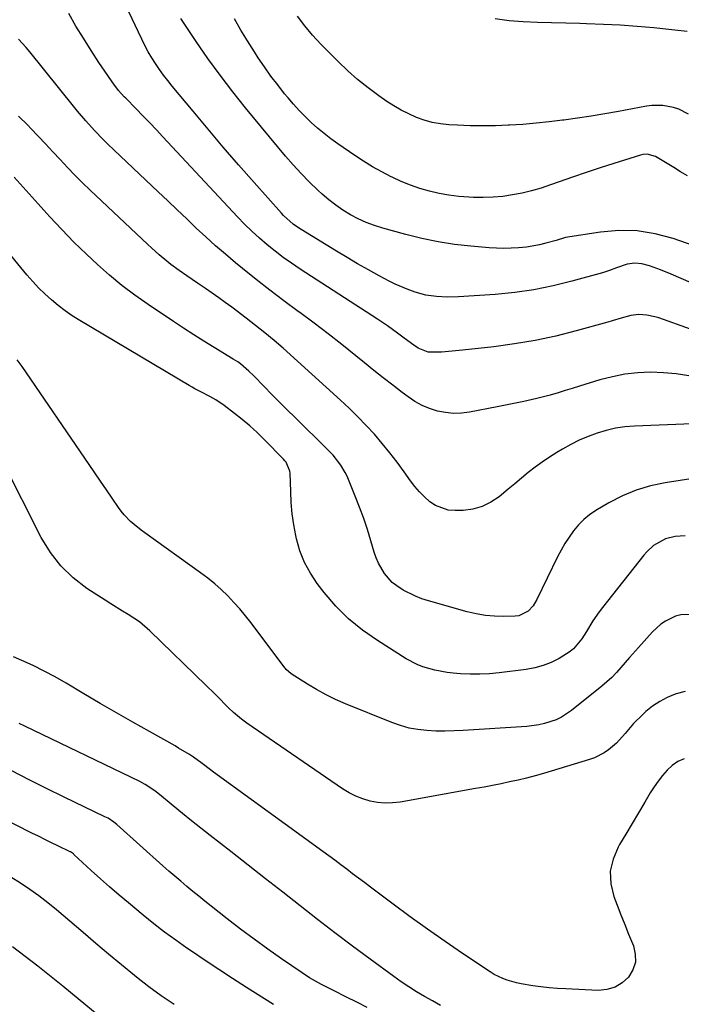
# Model space of a CAD drawing. Units: inches. Extents: x 1920876 to 1926204, y 384959 to 390238.
# Drawn here: x 1923176 to 1923417, y 387819 to 388178 of the extents above; entities that cross this region are included whole.
import ezdxf

# ---------------------------------------------------------------- set-up
doc = ezdxf.new("R2010")
doc.units = ezdxf.units.IN
doc.header["$MEASUREMENT"] = 0
doc.layers.add('7', color=7, linetype='Continuous')
doc.layers.add('8', color=7, linetype='Continuous')

msp = doc.modelspace()

# ---------------------------------------------------------------- linework, layer by layer
at = {"layer": '7', "color": 18}
for points in [[(1923431.45, 388060.77, 1828), (1923408.29, 388068.97, 1828), (1923406.87, 388069.41, 1828), (1923403.98, 388070.03, 1828), (1923401.03, 388070.24, 1828), (1923398.13, 388069.92, 1828), (1923394.63, 388068.94, 1828), (1923391.35, 388067.97, 1828), (1923389.7, 388067.5, 1828), (1923378.18, 388064.27, 1828), (1923370.78, 388062.39, 1828), (1923363.33, 388060.76, 1828), (1923355.81, 388059.51, 1828), (1923348.24, 388058.5, 1828), (1923336.88, 388057.28, 1828), (1923333.02, 388056.89, 1828), (1923329.16, 388056.56, 1828), (1923324.33, 388056.56, 1828), (1923320.63, 388057.93, 1828), (1923319.08, 388059.01, 1828), (1923315.59, 388061.63, 1828), (1923313.18, 388063.44, 1828), (1923309.56, 388066.07, 1828), (1923305.85, 388068.56, 1828), (1923277.65, 388086.81, 1828), (1923274.56, 388088.89, 1828), (1923271.52, 388091.04, 1828), (1923268.57, 388093.3, 1828), (1923265.66, 388095.63, 1828), (1923262.84, 388098.07, 1828), (1923260.09, 388100.58, 1828), (1923257.44, 388103.18, 1828), (1923254.85, 388105.86, 1828), (1923227.74, 388134.97, 1828), (1923225.33, 388137.54, 1828), (1923222.91, 388140.09, 1828), (1923220.46, 388142.62, 1828), (1923218, 388145.14, 1828), (1923214.16, 388149.03, 1828), (1923213.61, 388149.59, 1828), (1923211.5, 388151.92, 1828), (1923210.54, 388153.16, 1828), (1923210.09, 388153.8, 1828), (1923204.44, 388162.09, 1828), (1923201.55, 388166.46, 1828), (1923198.74, 388170.87, 1828), (1923196.06, 388175.36, 1828), (1923193.46, 388179.89, 1828)], [(1923433.34, 388090.96, 1832), (1923413.54, 388097.87, 1832), (1923407.02, 388099.62, 1832), (1923400.44, 388100.71, 1832), (1923393.77, 388100.82, 1832), (1923387.04, 388100.29, 1832), (1923374.4, 388098.33, 1832), (1923370.89, 388097.21, 1832), (1923367.19, 388096.17, 1832), (1923364.87, 388095.59, 1832), (1923360.19, 388094.77, 1832), (1923357.24, 388094.49, 1832), (1923354.56, 388094.36, 1832), (1923351.89, 388094.31, 1832), (1923349.22, 388094.39, 1832), (1923346.54, 388094.55, 1832), (1923339.86, 388095.11, 1832), (1923333.87, 388095.79, 1832), (1923327.93, 388096.69, 1832), (1923322.04, 388097.92, 1832), (1923316.19, 388099.37, 1832), (1923307.8, 388101.71, 1832), (1923304.75, 388102.68, 1832), (1923301.76, 388103.8, 1832), (1923298.86, 388105.13, 1832), (1923296.03, 388106.61, 1832), (1923293.3, 388108.29, 1832), (1923290.65, 388110.08, 1832), (1923288.13, 388112.05, 1832), (1923285.7, 388114.13, 1832), (1923284.12, 388115.57, 1832), (1923281.03, 388118.53, 1832), (1923278.02, 388121.56, 1832), (1923275.15, 388124.72, 1832), (1923272.35, 388127.97, 1832), (1923257.86, 388145.53, 1832), (1923253.14, 388151.43, 1832), (1923248.54, 388157.41, 1832), (1923244.12, 388163.52, 1832), (1923239.81, 388169.73, 1832), (1923234.19, 388178.09, 1832)], [(1923418.73, 388120.79, 1834), (1923416.27, 388122.28, 1834), (1923413.81, 388123.79, 1834), (1923411.36, 388125.31, 1834), (1923407.15, 388127.87, 1834), (1923404.05, 388128.63, 1834), (1923402.47, 388128.49, 1834), (1923401.69, 388128.31, 1834), (1923391.92, 388125.24, 1834), (1923386.92, 388123.64, 1834), (1923381.93, 388122, 1834), (1923376.95, 388120.3, 1834), (1923371.99, 388118.57, 1834), (1923368.85, 388117.45, 1834), (1923365.45, 388116.33, 1834), (1923362.01, 388115.33, 1834), (1923358.54, 388114.5, 1834), (1923355.03, 388113.79, 1834), (1923351.49, 388113.29, 1834), (1923347.94, 388112.95, 1834), (1923344.37, 388112.84, 1834), (1923340.8, 388112.9, 1834), (1923339.11, 388112.99, 1834), (1923335.49, 388113.28, 1834), (1923331.89, 388113.72, 1834), (1923328.33, 388114.37, 1834), (1923324.79, 388115.18, 1834), (1923321.31, 388116.2, 1834), (1923317.88, 388117.36, 1834), (1923314.52, 388118.72, 1834), (1923311.21, 388120.23, 1834), (1923310.85, 388120.41, 1834), (1923307.44, 388122.18, 1834), (1923304.09, 388124.05, 1834), (1923300.82, 388126.06, 1834), (1923297.61, 388128.17, 1834), (1923291.37, 388132.47, 1834), (1923288.87, 388134.28, 1834), (1923286.42, 388136.15, 1834), (1923284.06, 388138.13, 1834), (1923281.75, 388140.19, 1834), (1923279.53, 388142.33, 1834), (1923277.38, 388144.54, 1834), (1923275.31, 388146.82, 1834), (1923273.3, 388149.17, 1834), (1923272.05, 388150.69, 1834), (1923269.52, 388153.88, 1834), (1923267.06, 388157.12, 1834), (1923264.71, 388160.45, 1834), (1923262.43, 388163.82, 1834), (1923261.02, 388166, 1834), (1923258.54, 388169.93, 1834), (1923256.11, 388173.9, 1834), (1923253.78, 388177.92, 1834)], [(1923419.15, 388143.22, 1836), (1923415.61, 388145.06, 1836), (1923413.72, 388145.68, 1836), (1923409.78, 388146.39, 1836), (1923405.79, 388146.37, 1836), (1923403.8, 388146.1, 1836), (1923393.7, 388144.21, 1836), (1923388.71, 388143.32, 1836), (1923383.71, 388142.49, 1836), (1923378.7, 388141.74, 1836), (1923373.68, 388141.04, 1836), (1923373.24, 388140.99, 1836), (1923368.42, 388140.42, 1836), (1923363.6, 388139.92, 1836), (1923358.77, 388139.52, 1836), (1923353.93, 388139.2, 1836), (1923353.5, 388139.18, 1836), (1923348.87, 388139, 1836), (1923344.24, 388138.93, 1836), (1923339.61, 388139.01, 1836), (1923334.98, 388139.21, 1836), (1923331.87, 388139.39, 1836), (1923328.83, 388139.72, 1836), (1923325.84, 388140.25, 1836), (1923322.92, 388141.07, 1836), (1923320.04, 388142.08, 1836), (1923317.24, 388143.33, 1836), (1923314.51, 388144.7, 1836), (1923311.87, 388146.24, 1836), (1923309.3, 388147.91, 1836), (1923306.36, 388149.95, 1836), (1923302.45, 388152.83, 1836), (1923298.65, 388155.84, 1836), (1923295.04, 388159.06, 1836), (1923291.53, 388162.42, 1836), (1923285.26, 388168.77, 1836), (1923282.25, 388172.03, 1836), (1923279.39, 388175.42, 1836), (1923276.77, 388179, 1836)], [(1923418.7, 388173.37, 1838), (1923414.17, 388173.89, 1838), (1923406.5, 388174.67, 1838), (1923400.39, 388175.21, 1838), (1923394.28, 388175.66, 1838), (1923388.15, 388175.97, 1838), (1923382.02, 388176.19, 1838), (1923379.57, 388176.25, 1838), (1923374.42, 388176.38, 1838), (1923369.26, 388176.53, 1838), (1923364.11, 388176.69, 1838), (1923358.95, 388176.88, 1838), (1923353.83, 388177.27, 1838), (1923348.76, 388177.94, 1838)], [(1923419.3, 388047.86, 1826), (1923414.69, 388048.62, 1826), (1923410.03, 388049.02, 1826), (1923405.34, 388049.19, 1826), (1923400.64, 388048.98, 1826), (1923395.99, 388048.48, 1826), (1923391.41, 388047.57, 1826), (1923386.87, 388046.38, 1826), (1923379.39, 388044.06, 1826), (1923376.83, 388043.28, 1826), (1923374.26, 388042.5, 1826), (1923371.69, 388041.75, 1826), (1923368.7, 388040.9, 1826), (1923363.94, 388039.64, 1826), (1923359.13, 388038.56, 1826), (1923354.3, 388037.57, 1826), (1923351.88, 388037.09, 1826), (1923349.46, 388036.62, 1826), (1923339.43, 388034.67, 1826), (1923336.48, 388034.31, 1826), (1923333.54, 388034.21, 1826), (1923330.61, 388034.5, 1826), (1923327.69, 388035.06, 1826), (1923324.85, 388035.99, 1826), (1923322.12, 388037.12, 1826), (1923319.53, 388038.56, 1826), (1923317.04, 388040.2, 1826), (1923314.87, 388041.82, 1826), (1923311.4, 388044.45, 1826), (1923307.94, 388047.12, 1826), (1923304.53, 388049.83, 1826), (1923301.14, 388052.58, 1826), (1923297.94, 388055.21, 1826), (1923292.93, 388059.25, 1826), (1923287.88, 388063.22, 1826), (1923282.75, 388067.11, 1826), (1923277.58, 388070.93, 1826), (1923276.96, 388071.38, 1826), (1923271.81, 388075.19, 1826), (1923266.7, 388079.06, 1826), (1923261.66, 388083.01, 1826), (1923256.67, 388087.03, 1826), (1923254.14, 388089.09, 1826), (1923250.48, 388092.16, 1826), (1923246.87, 388095.28, 1826), (1923243.33, 388098.49, 1826), (1923239.84, 388101.75, 1826), (1923236.39, 388105.05, 1826), (1923232.93, 388108.35, 1826), (1923229.47, 388111.65, 1826), (1923226.01, 388114.94, 1826), (1923207.7, 388132.33, 1826), (1923206.02, 388133.96, 1826), (1923202.77, 388137.31, 1826), (1923199.64, 388140.8, 1826), (1923196.62, 388144.36, 1826), (1923195.14, 388146.18, 1826), (1923179.25, 388165.91, 1826), (1923177.92, 388167.52, 1826), (1923175.13, 388170.62, 1826)], [(1923420.46, 388030.36, 1824), (1923399.45, 388029.53, 1824), (1923395.99, 388029.25, 1824), (1923392.55, 388028.76, 1824), (1923389.17, 388027.99, 1824), (1923385.83, 388027.01, 1824), (1923382.56, 388025.79, 1824), (1923379.36, 388024.43, 1824), (1923376.25, 388022.86, 1824), (1923373.21, 388021.16, 1824), (1923371.15, 388019.92, 1824), (1923368.47, 388018.22, 1824), (1923365.84, 388016.45, 1824), (1923363.29, 388014.56, 1824), (1923360.79, 388012.6, 1824), (1923358.34, 388010.58, 1824), (1923355.89, 388008.56, 1824), (1923353.44, 388006.53, 1824), (1923350.18, 388003.81, 1824), (1923347.19, 388001.8, 1824), (1923344.03, 388000.23, 1824), (1923340.62, 387999.32, 1824), (1923337.04, 387998.86, 1824), (1923334.14, 387998.78, 1824), (1923331.63, 387998.99, 1824), (1923327.03, 388000.6, 1824), (1923324.94, 388001.99, 1824), (1923323.02, 388003.74, 1824), (1923321.19, 388005.57, 1824), (1923319.52, 388007.54, 1824), (1923317.94, 388009.6, 1824), (1923315.63, 388012.86, 1824), (1923313.04, 388016.4, 1824), (1923310.37, 388019.88, 1824), (1923307.59, 388023.27, 1824), (1923304.74, 388026.6, 1824), (1923301.78, 388029.84, 1824), (1923298.75, 388033, 1824), (1923295.61, 388036.06, 1824), (1923292.41, 388039.06, 1824), (1923271.47, 388057.96, 1824), (1923268.22, 388060.81, 1824), (1923264.89, 388063.57, 1824), (1923263.19, 388064.92, 1824), (1923259.77, 388067.57, 1824), (1923258.05, 388068.88, 1824), (1923252.77, 388072.85, 1824), (1923250.41, 388074.6, 1824), (1923248.03, 388076.33, 1824), (1923245.64, 388078.04, 1824), (1923243.23, 388079.72, 1824), (1923240.33, 388081.71, 1824), (1923236.44, 388084.38, 1824), (1923233.65, 388086.29, 1824), (1923230.65, 388088.46, 1824), (1923229.2, 388089.61, 1824), (1923226.38, 388092, 1824), (1923223.62, 388094.47, 1824), (1923222.27, 388095.73, 1824), (1923201.21, 388115.54, 1824), (1923198.4, 388118.25, 1824), (1923195.63, 388121, 1824), (1923192.94, 388123.81, 1824), (1923190.28, 388126.68, 1824), (1923187.65, 388129.55, 1824), (1923184.99, 388132.41, 1824), (1923182.3, 388135.25, 1824), (1923179.6, 388138.06, 1824), (1923178.47, 388139.21, 1824), (1923175.09, 388142.48, 1824)], [(1923421.59, 388010.55, 1822), (1923410.7, 388008.92, 1822), (1923405.32, 388007.79, 1822), (1923400.07, 388006.25, 1822), (1923395.05, 388004.12, 1822), (1923390.16, 388001.59, 1822), (1923385.43, 387998.77, 1822), (1923383.13, 387997.21, 1822), (1923380.98, 387995.49, 1822), (1923379.04, 387993.54, 1822), (1923377.25, 387991.42, 1822), (1923375.63, 387989.14, 1822), (1923374.11, 387986.8, 1822), (1923372.73, 387984.37, 1822), (1923371.44, 387981.89, 1822), (1923363.92, 387966.4, 1822), (1923362.53, 387964.12, 1822), (1923360.72, 387962.16, 1822), (1923357.3, 387960.47, 1822), (1923356, 387960.3, 1822), (1923351.91, 387960.2, 1822), (1923348.53, 387960.28, 1822), (1923345.18, 387960.55, 1822), (1923341.86, 387961.13, 1822), (1923338.57, 387961.9, 1822), (1923324.43, 387965.9, 1822), (1923322.04, 387966.67, 1822), (1923319.71, 387967.55, 1822), (1923315.24, 387969.77, 1822), (1923312.87, 387971.3, 1822), (1923311.21, 387972.63, 1822), (1923308.39, 387975.85, 1822), (1923306.22, 387979.57, 1822), (1923305.39, 387981.56, 1822), (1923304.68, 387983.6, 1822), (1923303.48, 387987.72, 1822), (1923302.21, 387991.85, 1822), (1923300.85, 387995.95, 1822), (1923299.35, 388000, 1822), (1923297.77, 388004.03, 1822), (1923294.77, 388011.3, 1822), (1923294.13, 388012.7, 1822), (1923292.58, 388015.34, 1822), (1923289.7, 388018.95, 1822), (1923287.56, 388021.18, 1822), (1923275.86, 388032.69, 1822), (1923273.03, 388035.49, 1822), (1923270.22, 388038.3, 1822), (1923267.42, 388041.13, 1822), (1923264.64, 388043.97, 1822), (1923260.79, 388047.93, 1822), (1923259.04, 388049.62, 1822), (1923255.93, 388052.22, 1822), (1923254.96, 388052.93, 1822), (1923253.26, 388053.98, 1822), (1923246.41, 388058.15, 1822), (1923242.67, 388060.47, 1822), (1923238.94, 388062.82, 1822), (1923235.24, 388065.22, 1822), (1923231.57, 388067.65, 1822), (1923222.33, 388073.85, 1822), (1923217.52, 388077.25, 1822), (1923212.82, 388080.8, 1822), (1923208.29, 388084.56, 1822), (1923203.88, 388088.47, 1822), (1923199.9, 388092.16, 1822), (1923197.59, 388094.36, 1822), (1923195.3, 388096.59, 1822), (1923193.07, 388098.86, 1822), (1923190.87, 388101.17, 1822), (1923188.69, 388103.51, 1822), (1923186.53, 388105.86, 1822), (1923184.38, 388108.22, 1822), (1923182.24, 388110.59, 1822), (1923173.59, 388120.22, 1822)], [(1923420.44, 387960.96, 1818), (1923416.4, 387960.85, 1818), (1923414.46, 387960.32, 1818), (1923410.78, 387958.52, 1818), (1923409.08, 387957.36, 1818), (1923406.05, 387954.56, 1818), (1923400.94, 387948.9, 1818), (1923397.7, 387945.24, 1818), (1923396.1, 387943.4, 1818), (1923392.89, 387939.72, 1818), (1923391.2, 387937.98, 1818), (1923387.55, 387934.75, 1818), (1923376.51, 387925.91, 1818), (1923372.87, 387923.5, 1818), (1923370.89, 387922.57, 1818), (1923366.73, 387921.18, 1818), (1923364.59, 387920.69, 1818), (1923360.23, 387920.14, 1818), (1923337.04, 387918.62, 1818), (1923333.74, 387918.47, 1818), (1923330.45, 387918.4, 1818), (1923327.15, 387918.46, 1818), (1923323.86, 387918.61, 1818), (1923320.6, 387918.97, 1818), (1923317.38, 387919.55, 1818), (1923314.24, 387920.43, 1818), (1923311.15, 387921.52, 1818), (1923294.21, 387928.42, 1818), (1923290.63, 387929.99, 1818), (1923287.12, 387931.69, 1818), (1923283.7, 387933.57, 1818), (1923280.35, 387935.58, 1818), (1923274.42, 387939.35, 1818), (1923272.63, 387940.92, 1818), (1923272.37, 387941.22, 1818), (1923272.13, 387941.53, 1818), (1923259.83, 387957.85, 1818), (1923257.82, 387960.41, 1818), (1923255.74, 387962.92, 1818), (1923253.57, 387965.34, 1818), (1923251.33, 387967.71, 1818), (1923248.99, 387969.97, 1818), (1923246.58, 387972.14, 1818), (1923244.06, 387974.19, 1818), (1923241.46, 387976.15, 1818), (1923221.18, 387990.67, 1818), (1923219.83, 387991.67, 1818), (1923217.2, 387993.76, 1818), (1923215.93, 387994.85, 1818), (1923213.57, 387997.22, 1818), (1923212.52, 387998.51, 1818), (1923211.53, 387999.86, 1818), (1923209.24, 388003.27, 1818), (1923207.15, 388006.37, 1818), (1923205.05, 388009.46, 1818), (1923202.95, 388012.54, 1818), (1923200.85, 388015.62, 1818), (1923176.43, 388051.26, 1818), (1923174.7, 388053.75, 1818)], [(1923417.91, 387932.91, 1816), (1923414.69, 387931.98, 1816), (1923414.3, 387931.84, 1816), (1923411.41, 387930.66, 1816), (1923408.65, 387929.25, 1816), (1923406.08, 387927.52, 1816), (1923403.65, 387925.56, 1816), (1923402.48, 387924.5, 1816), (1923399.12, 387921.18, 1816), (1923396.05, 387917.59, 1816), (1923392.95, 387914.05, 1816), (1923389.99, 387911.54, 1816), (1923388.37, 387910.47, 1816), (1923384.93, 387908.74, 1816), (1923383.1, 387908.09, 1816), (1923366.28, 387903.03, 1816), (1923363.24, 387902.16, 1816), (1923360.18, 387901.33, 1816), (1923357.1, 387900.59, 1816), (1923354, 387899.89, 1816), (1923350.9, 387899.24, 1816), (1923347.79, 387898.62, 1816), (1923344.68, 387898.03, 1816), (1923341.56, 387897.45, 1816), (1923314.13, 387892.55, 1816), (1923311.38, 387892.24, 1816), (1923308.64, 387892.15, 1816), (1923305.91, 387892.41, 1816), (1923303.18, 387892.89, 1816), (1923300.52, 387893.69, 1816), (1923297.95, 387894.68, 1816), (1923295.5, 387895.94, 1816), (1923293.13, 387897.38, 1816), (1923258.31, 387921.34, 1816), (1923256.3, 387922.8, 1816), (1923253.44, 387925.19, 1816), (1923251.63, 387926.89, 1816), (1923250.75, 387927.78, 1816), (1923248.04, 387930.57, 1816), (1923246.55, 387932.09, 1816), (1923243.52, 387935.08, 1816), (1923222.93, 387955.01, 1816), (1923219.2, 387958.21, 1816), (1923215.11, 387960.92, 1816), (1923212.98, 387962.17, 1816), (1923208.78, 387964.75, 1816), (1923206.7, 387966.08, 1816), (1923200.04, 387970.43, 1816), (1923195.03, 387974.3, 1816), (1923190.52, 387978.6, 1816), (1923186.73, 387983.56, 1816), (1923183.43, 387988.96, 1816), (1923169.4, 388016.67, 1816)], [(1923417.51, 387908.37, 1814), (1923415.26, 387907.3, 1814), (1923413.23, 387905.85, 1814), (1923411.35, 387904.15, 1814), (1923409.65, 387902.2, 1814), (1923408.05, 387900.18, 1814), (1923406.58, 387898.07, 1814), (1923405.19, 387895.88, 1814), (1923403.25, 387892.57, 1814), (1923400.96, 387888.68, 1814), (1923398.66, 387884.8, 1814), (1923396.35, 387880.92, 1814), (1923394.03, 387877.05, 1814), (1923393.5, 387876.16, 1814), (1923391.65, 387871.78, 1814), (1923390.64, 387867.33, 1814), (1923390.87, 387862.77, 1814), (1923391.93, 387858.13, 1814), (1923393.14, 387854.98, 1814), (1923394.51, 387851.45, 1814), (1923395.9, 387847.93, 1814), (1923397.32, 387844.43, 1814), (1923399.08, 387840.15, 1814), (1923399.76, 387837.13, 1814), (1923399.8, 387834.22, 1814), (1923398.88, 387831.45, 1814), (1923397.33, 387828.78, 1814), (1923394.97, 387826.66, 1814), (1923392.38, 387825.06, 1814), (1923389.44, 387824.24, 1814), (1923386.29, 387823.93, 1814), (1923374.44, 387824.45, 1814), (1923371.42, 387824.63, 1814), (1923368.41, 387824.87, 1814), (1923365.4, 387825.21, 1814), (1923362.4, 387825.61, 1814), (1923358.15, 387826.29, 1814), (1923356.45, 387826.65, 1814), (1923353.11, 387827.63, 1814), (1923351.49, 387828.26, 1814), (1923348.38, 387829.79, 1814), (1923346.9, 387830.7, 1814), (1923336.89, 387837.39, 1814), (1923330.47, 387841.75, 1814), (1923324.1, 387846.19, 1814), (1923317.81, 387850.74, 1814), (1923311.56, 387855.36, 1814), (1923303.33, 387861.57, 1814), (1923301.16, 387863.2, 1814), (1923298.99, 387864.84, 1814), (1923296.82, 387866.47, 1814), (1923294.65, 387868.11, 1814), (1923292.48, 387869.74, 1814), (1923290.3, 387871.36, 1814), (1923288.11, 387872.97, 1814), (1923285.92, 387874.57, 1814), (1923246.1, 387903.51, 1814), (1923245.06, 387904.28, 1814), (1923241.96, 387906.62, 1814), (1923238.81, 387908.89, 1814), (1923237.35, 387909.85, 1814), (1923233.45, 387912.24, 1814), (1923232.13, 387913, 1814), (1923222.79, 387918.23, 1814), (1923216.81, 387921.62, 1814), (1923210.84, 387925.03, 1814), (1923204.9, 387928.5, 1814), (1923198.98, 387931.99, 1814), (1923192.43, 387935.89, 1814), (1923188.5, 387938.14, 1814), (1923184.51, 387940.29, 1814), (1923180.45, 387942.29, 1814), (1923176.33, 387944.2, 1814), (1923173.31, 387945.54, 1814)], [(1923328.85, 387818.48, 1812), (1923325.91, 387820.08, 1812), (1923323, 387821.73, 1812), (1923320.13, 387823.45, 1812), (1923317.3, 387825.24, 1812), (1923314.53, 387827.11, 1812), (1923311.79, 387829.04, 1812), (1923303.19, 387835.32, 1812), (1923296.75, 387840.09, 1812), (1923290.34, 387844.9, 1812), (1923283.98, 387849.79, 1812), (1923277.67, 387854.72, 1812), (1923271.37, 387859.68, 1812), (1923265.07, 387864.63, 1812), (1923258.75, 387869.57, 1812), (1923252.43, 387874.5, 1812), (1923244.91, 387880.34, 1812), (1923241.52, 387883.01, 1812), (1923238.15, 387885.69, 1812), (1923234.81, 387888.41, 1812), (1923231.49, 387891.16, 1812), (1923226.53, 387895.29, 1812), (1923224.83, 387896.63, 1812), (1923221.23, 387899.01, 1812), (1923219.31, 387900.02, 1812), (1923177.44, 387920.19, 1812), (1923175.32, 387921.23, 1812)], [(1923267.96, 387818.84, 1808), (1923258.16, 387825.01, 1808), (1923253.1, 387828.23, 1808), (1923248.07, 387831.5, 1808), (1923243.07, 387834.83, 1808), (1923238.1, 387838.19, 1808), (1923236.48, 387839.31, 1808), (1923232.38, 387842.2, 1808), (1923228.34, 387845.16, 1808), (1923224.39, 387848.24, 1808), (1923220.49, 387851.38, 1808), (1923215.18, 387855.79, 1808), (1923211.74, 387858.7, 1808), (1923208.32, 387861.64, 1808), (1923204.95, 387864.64, 1808), (1923201.61, 387867.68, 1808), (1923195.3, 387873.51, 1808), (1923195.14, 387873.66, 1808), (1923194.45, 387874.16, 1808), (1923194.08, 387874.38, 1808), (1923193.89, 387874.47, 1808), (1923189.51, 387876.58, 1808), (1923187.13, 387877.74, 1808), (1923184.75, 387878.9, 1808), (1923182.38, 387880.08, 1808), (1923180.02, 387881.27, 1808), (1923150.38, 387896.28, 1808)], [(1923231.77, 387818.74, 1806), (1923227.08, 387821.9, 1806), (1923222.54, 387825.26, 1806), (1923218.09, 387828.75, 1806), (1923217.39, 387829.33, 1806), (1923212.66, 387833.22, 1806), (1923207.96, 387837.13, 1806), (1923203.28, 387841.07, 1806), (1923198.62, 387845.03, 1806), (1923188.96, 387853.29, 1806), (1923185.79, 387855.88, 1806), (1923182.56, 387858.39, 1806), (1923179.22, 387860.76, 1806), (1923175.81, 387863.04, 1806), (1923172.33, 387865.21, 1806)], [(1923210.08, 387809.94, 1804), (1923191.25, 387825.48, 1804), (1923182.19, 387832.73, 1804), (1923173, 387839.81, 1804)]]:
    msp.add_polyline3d(points, dxfattribs=at)
at = {"layer": '8', "color": 18}
for points in [[(1923440.22, 388072.98, 1830), (1923412.87, 388084.94, 1830), (1923408.95, 388086.53, 1830), (1923404.94, 388087.92, 1830), (1923402.2, 388088.69, 1830), (1923399.54, 388088.89, 1830), (1923396.85, 388088.52, 1830), (1923392.96, 388087.28, 1830), (1923390.38, 388086.27, 1830), (1923387.76, 388085.44, 1830), (1923376.7, 388082.33, 1830), (1923369.81, 388080.62, 1830), (1923362.87, 388079.21, 1830), (1923355.85, 388078.23, 1830), (1923348.78, 388077.54, 1830), (1923335.34, 388076.65, 1830), (1923331.35, 388076.54, 1830), (1923327.37, 388076.75, 1830), (1923323.44, 388077.34, 1830), (1923319.6, 388078.37, 1830), (1923316.65, 388079.41, 1830), (1923312.3, 388081.28, 1830), (1923310.18, 388082.36, 1830), (1923306.48, 388084.37, 1830), (1923302.55, 388086.53, 1830), (1923298.65, 388088.74, 1830), (1923294.79, 388091.01, 1830), (1923290.94, 388093.31, 1830), (1923278.03, 388101.2, 1830), (1923277.05, 388101.83, 1830), (1923275.15, 388103.18, 1830), (1923271.69, 388106.29, 1830), (1923270.9, 388107.15, 1830), (1923260.91, 388118.39, 1830), (1923255.28, 388124.8, 1830), (1923249.69, 388131.24, 1830), (1923244.17, 388137.74, 1830), (1923238.69, 388144.28, 1830), (1923231.06, 388153.48, 1830), (1923229.47, 388155.47, 1830), (1923227.92, 388157.49, 1830), (1923226.44, 388159.56, 1830), (1923225, 388161.67, 1830), (1923223.65, 388163.82, 1830), (1923222.35, 388166.01, 1830), (1923221.16, 388168.26, 1830), (1923220.02, 388170.54, 1830), (1923214.12, 388183.11, 1830)], [(1923417.91, 387989.53, 1820), (1923414.24, 387989.31, 1820), (1923410.71, 387988.49, 1820), (1923406.4, 387986.02, 1820), (1923403.94, 387983.77, 1820), (1923402.84, 387982.5, 1820), (1923387.81, 387963.52, 1820), (1923386.59, 387961.91, 1820), (1923384.32, 387958.57, 1820), (1923382.04, 387954.72, 1820), (1923380.31, 387952.05, 1820), (1923377.3, 387948.43, 1820), (1923376.09, 387947.45, 1820), (1923371.98, 387944.92, 1820), (1923369.15, 387943.48, 1820), (1923366.23, 387942.28, 1820), (1923363.19, 387941.45, 1820), (1923360.06, 387940.87, 1820), (1923350.24, 387939.66, 1820), (1923346.7, 387939.33, 1820), (1923343.15, 387939.14, 1820), (1923339.6, 387939.17, 1820), (1923336.05, 387939.34, 1820), (1923333.46, 387939.53, 1820), (1923331.21, 387939.78, 1820), (1923326.77, 387940.58, 1820), (1923322.43, 387941.85, 1820), (1923320.34, 387942.69, 1820), (1923316.36, 387944.81, 1820), (1923305.82, 387951.41, 1820), (1923300.43, 387955.21, 1820), (1923295.35, 387959.34, 1820), (1923290.73, 387963.99, 1820), (1923286.43, 387968.98, 1820), (1923283.96, 387972.16, 1820), (1923281.42, 387975.96, 1820), (1923279.25, 387979.92, 1820), (1923277.64, 387984.15, 1820), (1923276.39, 387988.54, 1820), (1923276.16, 387989.65, 1820), (1923275.43, 387993.64, 1820), (1923274.85, 387997.64, 1820), (1923274.48, 388001.68, 1820), (1923274.25, 388005.73, 1820), (1923274.05, 388012.4, 1820), (1923273.98, 388013.11, 1820), (1923272.57, 388016.37, 1820), (1923272.12, 388016.93, 1820), (1923271.64, 388017.47, 1820), (1923264.62, 388024.67, 1820), (1923262.04, 388027.19, 1820), (1923259.4, 388029.63, 1820), (1923256.64, 388031.96, 1820), (1923253.82, 388034.2, 1820), (1923250.03, 388037.08, 1820), (1923246.97, 388039.12, 1820), (1923244.82, 388040.3, 1820), (1923241.55, 388042.01, 1820), (1923239.39, 388043.17, 1820), (1923238.32, 388043.78, 1820), (1923237.26, 388044.4, 1820), (1923197.43, 388068.09, 1820), (1923194.73, 388069.8, 1820), (1923192.09, 388071.6, 1820), (1923189.56, 388073.54, 1820), (1923187.1, 388075.58, 1820), (1923184.74, 388077.74, 1820), (1923182.46, 388079.97, 1820), (1923180.29, 388082.31, 1820), (1923178.2, 388084.73, 1820), (1923168.95, 388095.98, 1820)], [(1923302.17, 387817.72, 1810), (1923298.37, 387819.63, 1810), (1923294.56, 387821.53, 1810), (1923289.89, 387823.84, 1810), (1923288.41, 387824.58, 1810), (1923285.48, 387826.1, 1810), (1923281.15, 387828.51, 1810), (1923278.38, 387830.31, 1810), (1923270.96, 387835.42, 1810), (1923265.93, 387838.96, 1810), (1923260.94, 387842.56, 1810), (1923256.02, 387846.26, 1810), (1923251.14, 387850.02, 1810), (1923245.27, 387854.64, 1810), (1923243.02, 387856.42, 1810), (1923240.79, 387858.22, 1810), (1923238.58, 387860.03, 1810), (1923236.38, 387861.85, 1810), (1923234.19, 387863.7, 1810), (1923232.02, 387865.56, 1810), (1923229.86, 387867.44, 1810), (1923227.72, 387869.34, 1810), (1923210.88, 387884.37, 1810), (1923209.89, 387885.2, 1810), (1923207.75, 387886.64, 1810), (1923206.61, 387887.24, 1810), (1923191.73, 387894.41, 1810), (1923185.37, 387897.53, 1810), (1923179.03, 387900.7, 1810), (1923172.73, 387903.95, 1810)]]:
    msp.add_polyline3d(points, dxfattribs=at)

doc.saveas('drawing.dxf')
